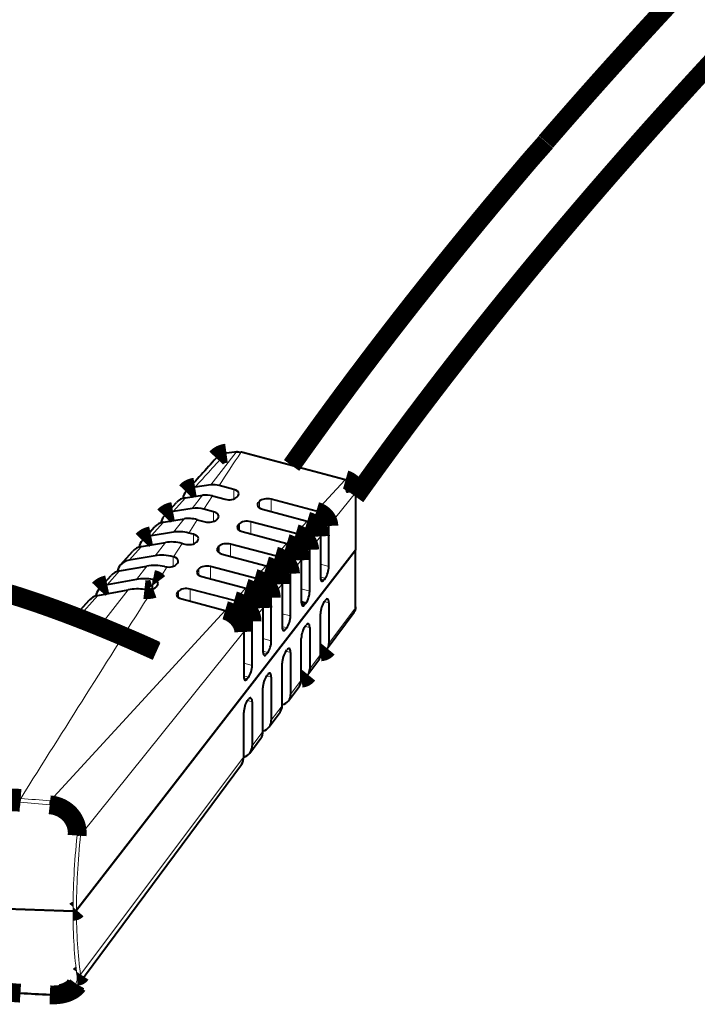
# Model space of a CAD drawing. Units: millimetres. Extents: x -14 to 420, y -14 to 297.
# Drawn here: x 377 to 391, y 73 to 94 of the extents above; entities that cross this region are included whole.
import ezdxf

# ---------------------------------------------------------------- set-up
doc = ezdxf.new("R2010")
doc.units = ezdxf.units.MM
doc.linetypes.add('K5LT_BASIC', pattern=[0])
doc.linetypes.add('K5LT_THIN', pattern=[0])

# ---------------------------------------------------------------- blocks, each defined once
blk = doc.blocks.new('U6')
at = {"color": 7, "linetype": 'K5LT_THIN', "lineweight": 9}
for p, q in [((381.1981173073468, 84.7697396714687), (380.6516085182843, 84.07323698592182)), ((380.9729586159406, 84.7438607652187), (381.1981478249249, 84.76972441267964)), ((381.2910128151593, 84.76296476912495), (383.5117922341046, 84.1766000230312)), ((380.7712374245343, 84.64765410017964), (380.7696505104718, 84.64589933943745)), ((383.5117922341046, 84.1766000230312), (382.9014864479718, 83.51284269881245)), ((381.1428804909406, 83.77239470076557), (381.1428804909406, 83.97854094099995)), ((383.1704836403546, 83.20031218123432), (383.7398958717999, 83.90876249861714)), ((379.8499422585187, 83.50930265974995), (380.1135530983624, 83.80079130721089)), ((380.479168943089, 83.85380034041401), (380.2571840798078, 83.57145170760151)), ((380.5088930641828, 83.55474333357807), (380.691815427464, 83.83896879744526)), ((381.6631899391828, 83.6919808824062), (381.6631899391828, 83.60813383650776)), ((381.6891909157453, 83.58533720564839), (381.6891909157453, 83.72207121443745)), ((381.9376802956281, 83.76731352400776), (381.9376802956281, 83.50866179060932)), ((380.7126894509015, 83.29477934432026), (380.7126894509015, 83.50092558455464)), ((379.3819399391828, 82.98993925642964), (379.6450930153546, 83.28223661971089)), ((380.0843172585187, 83.35166410994526), (379.8618593727765, 83.06891874861714)), ((380.1845827614484, 83.04917387557026), (380.366864255589, 83.33356718611714)), ((381.507489255589, 83.28971342635151), (381.507489255589, 83.03104643416401)), ((382.7101107155499, 83.30471281599995), (382.4640932594953, 83.03713469099995)), ((379.6887178932843, 82.84885649275776), (379.4659700905499, 82.56580595564839)), ((380.2824984108624, 82.81717924666401), (380.2824984108624, 83.02332548689839)), ((382.7615633522687, 82.69152311873432), (382.9915743385968, 82.97770170760151)), ((378.9146090065656, 82.46935514998432), (379.1773958717999, 82.76230864119526)), ((379.8611269509015, 82.54331450057026), (380.0429811989484, 82.82789091658589)), ((380.8052187477765, 82.73955778670307), (380.8052187477765, 82.65014128279682)), ((380.8288088356671, 82.67933134627339), (380.8222017800031, 82.68107084822651)), ((381.0772982155499, 82.8120980699062), (381.0772982155499, 82.5534310777187)), ((382.2727175270734, 82.82900480818745), (382.0266848122296, 82.56142668318745)), ((379.8523073708234, 82.3395638902187), (379.8523073708234, 82.54566435408589)), ((382.3526278053937, 82.18274931502339), (382.5826387917218, 82.46891264510151)), ((378.4477968727765, 81.94782499861714), (378.7103090798078, 82.24128202986714)), ((379.2925997292218, 82.34551481795307), (379.0695925270734, 82.06218962264057)), ((379.5385866676984, 82.03734831404682), (379.7199526344953, 82.32200102400776)), ((379.7199526344953, 82.32200102400776), (379.7224855934796, 82.32596830916401)), ((380.3726168190656, 82.25916533064839), (380.3726168190656, 82.17531828474995)), ((380.3986177956281, 82.15252165389057), (380.3986177956281, 82.28925566267964)), ((380.6471071755109, 82.33449797224995), (380.6471071755109, 82.07583098006245)), ((381.8353243385968, 82.35329680037495), (381.5892916237531, 82.08571867537495)), ((382.9915743385968, 82.38456205916401), (383.1704836403546, 82.33732084822651)), ((379.4221163307843, 81.86197905135151), (379.4221163307843, 82.06231169295307)), ((379.5204744850812, 82.00890593123432), (379.5385866676984, 82.03734831404682)), ((383.0938082253156, 82.08544401717182), (382.9915743385968, 82.11243681502339)), ((382.9939241921124, 82.07213835310932), (383.0682497536359, 82.05251555037495)), ((378.8960238014874, 81.84171537947651), (378.2862215553937, 81.06713347029682)), ((379.3976564919171, 81.81589750838276), (379.428387693089, 81.86420683455464)), ((379.9424257790265, 81.78154997420307), (379.9424257790265, 81.69770292830464)), ((379.9684114967999, 81.67490629744526), (379.9684114967999, 81.81164030623432)), ((380.2169161354718, 81.85688261580464), (380.2169161354718, 81.59821562361714)), ((381.3979158913312, 81.87758879256245), (381.1518984352765, 81.61001066756245)), ((381.9437075173078, 81.67396025252339), (382.1737185036359, 81.96013884139057)), ((382.5826387917218, 81.85772184920307), (382.7615633522687, 81.81048063826557)), ((377.8249941384015, 81.25010160994526), (378.2436953102765, 81.71938566756245)), ((383.1704836403546, 81.56165556502339), (383.0718660866437, 81.58768705916401)), ((380.9605227028546, 81.40188078474995), (377.231122068089, 77.34583525252339)), ((381.5347872292218, 81.16517119002339), (381.7647982155499, 81.45134977889057)), ((383.1704836403546, 80.69867949080464), (383.7398958717999, 81.45743803572651)), ((382.1737185036359, 81.33086638045307), (382.3526278053937, 81.28362516951557)), ((377.8799410378156, 76.61785368514057), (381.3558626686749, 80.94257597517964)), ((382.2759523903546, 81.03174833846089), (382.1737185036359, 81.05874113631245)), ((382.1760683571515, 81.01844267439839), (382.2503939186749, 80.99881987166401)), ((382.7615633522687, 81.03480009627339), (382.6629457985578, 81.06084684920307)), ((381.7647982155499, 80.80401091170307), (381.9437075173078, 80.75676970076557)), ((381.8670321022687, 80.50489286971089), (381.7647982155499, 80.53188566756245)), ((382.3526278053937, 80.50795988631245), (382.2540255104718, 80.53399138045307)), ((381.7671480690656, 80.49158720564839), (381.841473630589, 80.47196440291401)), ((382.7615633522687, 80.15375761580464), (382.9915743385968, 80.46026091170307)), ((381.3558626686749, 80.27717070174214), (381.5347872292218, 80.22992949080464)), ((381.4580965553937, 79.97803740096089), (381.3558626686749, 80.00503019881245)), ((381.3582125221906, 79.96473173689839), (381.432538083714, 79.94510893416401)), ((381.9437075173078, 79.98110441756245), (381.8450899635968, 80.00713591170307)), ((382.3526278053937, 79.60883574080464), (382.5826387917218, 79.91533903670307)), ((381.5347872292218, 79.45424894881245), (381.4361696755109, 79.48029570174214)), ((381.9437075173078, 79.06391386580464), (382.1737185036359, 79.37041716170307)), ((381.5347872292218, 78.5190072495937), (381.7647982155499, 78.82551054549214)), ((377.8799410378156, 73.64873747420307), (381.3558626686749, 78.28058867049214))]:
    blk.add_line(p, q, dxfattribs=at)
at = {"color": 5, "linetype": 'K5LT_BASIC', "lineweight": 40, "true_color": 0x0000ff}
for p, q in [((381.2124605690656, 84.7781625230312), (380.9874086891828, 84.75245146346089)), ((383.5263643776593, 84.18432097029682), (381.305584958714, 84.77068571639057)), ((380.6515932594953, 84.07322172713276), (380.3188143288312, 84.02712492537495)), ((381.1428804909406, 83.97854094099995), (380.8344545876203, 84.05997709822651)), ((383.7398958717999, 83.90876249861714), (383.7398958717999, 82.68310026717182)), ((379.6597872292218, 83.4114633042812), (379.9206667458234, 83.70270781111714)), ((380.1135530983624, 83.80079130721089), (380.4791384255109, 83.85376982283589)), ((380.691815427464, 83.83896879744526), (380.9609346901593, 83.7679086167812)), ((381.2094240700421, 83.81316618514057), (381.2354097878156, 83.84324125838276)), ((381.6891909157453, 83.72207121443745), (381.6631899391828, 83.6919808824062)), ((382.9014864479718, 83.51284269881245), (381.9376802956281, 83.76731352400776)), ((380.2571535622296, 83.57143644881245), (379.8499422585187, 83.50930265974995)), ((380.7126894509015, 83.50092558455464), (380.5088930641828, 83.55474333357807)), ((381.7557344948468, 83.55669645857807), (382.7101107155499, 83.30471281599995)), ((379.6450930153546, 83.28223661971089), (380.0842714821515, 83.3516488511562)), ((380.366864255589, 83.33356718611714), (380.5307283913312, 83.29030851912495)), ((380.7792330300031, 83.33555082869526), (380.8052187477765, 83.36564116072651)), ((382.4640932594953, 83.03713469099995), (381.507489255589, 83.28971342635151)), ((379.1960115944562, 82.89251188826557), (379.4568605934796, 83.18458036971089)), ((379.8618441139874, 83.06891874861714), (379.3819399391828, 82.98993925642964)), ((380.2824984108624, 83.02332548689839), (380.1845827614484, 83.04917387557026)), ((381.2589998757062, 83.2444711167812), (381.2329988991437, 83.21438078474995)), ((381.2329988991437, 83.21438078474995), (381.2329988991437, 83.13053373885151)), ((381.2354097878156, 83.21717314314839), (381.2354097878156, 83.12774138045307)), ((381.2524080788312, 83.1126351792812), (381.2524080788312, 83.23682646346089)), ((381.2589998757062, 83.10773710799214), (381.2589998757062, 83.2444711167812)), ((381.3255281960187, 83.07908110213276), (382.2727175270734, 82.82900480818745)), ((383.1704836403546, 82.33732084822651), (383.1704836403546, 83.20031218123432)), ((379.1773958717999, 82.76230864119526), (379.6887178932843, 82.84885649275776)), ((380.349041989964, 82.85793547224995), (380.3750277077374, 82.8880258042812)), ((382.9915743385968, 82.97770170760151), (382.9915743385968, 82.10682158064839)), ((377.7917604958234, 75.01967863631245), (383.7398958717999, 82.68310026717182)), ((383.7398958717999, 82.68310026717182), (377.7917604958234, 75.01967863631245)), ((378.7322969948468, 82.37235502791401), (378.9931002175031, 82.66503386092182)), ((380.0429811989484, 82.82789091658589), (380.1005373512921, 82.81269316267964)), ((380.8288088356671, 82.76685576033589), (380.8028078591046, 82.73676542830464)), ((380.8028078591046, 82.73676542830464), (380.8028078591046, 82.6529183824062)), ((380.8222017800031, 82.63503508162495), (380.8222017800031, 82.75922636580464)), ((380.8288088356671, 82.63012175154682), (380.8288088356671, 82.76685576033589)), ((382.0266848122296, 82.56142668318745), (381.0772982155499, 82.8120980699062)), ((382.7615633522687, 81.81048063826557), (382.7615633522687, 82.69152311873432)), ((383.7398958717999, 81.45743803572651), (383.7398958717999, 82.68310026717182)), ((379.4659700905499, 82.56580595564839), (378.9146090065656, 82.46935514998432)), ((379.8523073708234, 82.54566435408589), (379.8611269509015, 82.54331450057026)), ((379.9188509499249, 82.3803353745937), (379.9448366676984, 82.41042570662495)), ((380.8953371559796, 82.60148100447651), (381.8353243385968, 82.35329680037495)), ((382.5826387917218, 82.46891264510151), (382.5826387917218, 81.57996611189839)), ((378.7103090798078, 82.24128202986714), (379.2925997292218, 82.34551481795307)), ((380.3986177956281, 82.28925566267964), (380.3726168190656, 82.25916533064839)), ((381.5892916237531, 82.08571867537495), (380.6471071755109, 82.33449797224995)), ((378.2685823952374, 81.85120634627339), (378.5294161354718, 82.14446501326557)), ((379.0695925270734, 82.06218962264057), (378.4477968727765, 81.94782499861714)), ((380.4651461159406, 82.1238656480312), (381.3979158913312, 81.87758879256245)), ((382.3526278053937, 81.28362516951557), (382.3526278053937, 82.18274931502339)), ((383.0938082253156, 82.08544401717182), (383.0682497536359, 82.05251555037495)), ((378.2436953102765, 81.71938566756245), (378.8960238014874, 81.84171537947651)), ((379.4886599098859, 81.90272001814839), (379.5146456276593, 81.93281035017964)), ((379.9684114967999, 81.81164030623432), (379.9424257790265, 81.78154997420307)), ((381.1518984352765, 81.61001066756245), (380.2169161354718, 81.85688261580464)), ((382.1737185036359, 81.96013884139057), (382.1737185036359, 81.05311064314839)), ((377.7577028786359, 81.27607206892964), (378.0657473122296, 81.62296537947651)), ((380.0349550759015, 81.64626555037495), (380.9605227028546, 81.40188078474995)), ((381.9437075173078, 80.75676970076557), (381.9437075173078, 81.67396025252339)), ((382.6848879372296, 81.55858854842182), (382.5826387917218, 81.58558134627339)), ((383.0682497536359, 81.58303312849995), (383.0938082253156, 81.61596159529682)), ((381.7647982155499, 81.45134977889057), (381.7647982155499, 80.52627043318745)), ((382.5849886452374, 81.54528288435932), (382.6593294655499, 81.52566008162495)), ((382.6848879372296, 81.55858854842182), (382.6593294655499, 81.52566008162495)), ((383.1365328346906, 80.59023527693745), (383.7113009010968, 81.3654427964687)), ((383.1704836403546, 81.56165556502339), (383.1704836403546, 80.69867949080464)), ((381.5347872292218, 80.22992949080464), (381.5347872292218, 81.16517119002339)), ((382.9915743385968, 80.46026091170307), (382.9915743385968, 81.3311410386562)), ((381.3558626686749, 80.94257597517964), (381.3558626686749, 79.99941496443745)), ((382.2759523903546, 81.03174833846089), (382.2503939186749, 80.99881987166401)), ((382.6593294655499, 81.05617765974995), (382.6848879372296, 81.08910612654682)), ((382.7615633522687, 81.03480009627339), (382.7615633522687, 80.15375761580464)), ((382.5826387917218, 79.91533903670307), (382.5826387917218, 80.80430082869526)), ((382.2503939186749, 80.52932219099995), (382.2759523903546, 80.56225065779682)), ((381.8670321022687, 80.50489286971089), (381.841473630589, 80.47196440291401)), ((382.3526278053937, 80.50795988631245), (382.3526278053937, 79.60883574080464)), ((382.7240114723859, 80.03383879256245), (382.9560366188703, 80.34678129744526)), ((382.1737185036359, 79.37041716170307), (382.1737185036359, 80.27744535994526)), ((381.4580965553937, 79.97803740096089), (381.432538083714, 79.94510893416401)), ((381.841473630589, 80.00248198103901), (381.8670321022687, 80.03541044783589)), ((381.9437075173078, 79.98110441756245), (381.9437075173078, 79.06391386580464)), ((381.7647982155499, 78.82551054549214), (381.7647982155499, 79.75058989119526)), ((382.3114901100812, 79.47744230818745), (382.5435152565656, 79.79040007185932)), ((381.432538083714, 79.47562651228901), (381.4580965553937, 79.50855497908589)), ((381.5347872292218, 79.45424894881245), (381.5347872292218, 78.5190072495937)), ((381.3558626686749, 78.28058867049214), (381.3558626686749, 79.22374968123432)), ((381.8989687477765, 78.92104582381245), (382.1309938942609, 79.23400358748432)), ((381.4864168678937, 78.36461882185932), (381.7184725319562, 78.67760710310932)), ((377.8212709938703, 73.42119841170307), (381.3059511696515, 78.12121061873432)), ((373.0127687966046, 75.16726164412495), (377.7185488259015, 74.99418119978901)), ((377.7185488259015, 74.99418119978901), (373.0127687966046, 75.16726164412495))]:
    blk.add_line(p, q, dxfattribs=at)
at = {"color": 5, "linetype": 'K5LT_BASIC', "true_color": 0x0000ff, "const_width": 0.4}
for points in [[(387.7947664772687, 91.38361601424214), (388.0816317116437, 91.7140756089687), (388.3708162819562, 92.04441313338276), (388.6622896706281, 92.3745980699062), (388.9560061012921, 92.70456938338276), (389.2518892800031, 93.0342660386562), (389.5498934303937, 93.36364225935932), (389.8499575173078, 93.69262175154682), (390.152020505589, 94.02115873885151), (390.5305758034406, 94.42927031111714), (390.9119844948468, 94.83646635603901), (391.2961397682843, 95.24267057967182), (391.6828585182843, 95.64773039412495), (392.1558199440656, 96.13801054549214), (392.6321077858624, 96.62623076033589), (392.9489412819562, 96.94803862166401), (393.2670259987531, 97.26879362654682), (393.5862551247296, 97.58844999861714), (393.9065676247296, 97.9069467027187), (394.2278261696515, 98.2242074449062), (394.5499849831281, 98.54020170760151), (394.8729372536359, 98.85486845564839), (395.1965914284406, 99.1681771714687)], [(388.8958101784406, 90.36591581892964), (389.1790895973859, 90.69245390486714), (389.4640627419171, 91.0182748277187), (389.7513247048078, 91.34397368025776), (390.0408449684796, 91.6695199449062), (390.3325777565656, 91.99486784529682), (390.6264315163312, 92.31992582869526), (390.9223909889874, 92.64467863631245), (391.2203493630109, 92.96903471541401), (391.5202913796124, 93.29296354842182)], [(382.3755465065656, 84.48832182478901), (382.5524721657453, 84.73826078963276), (382.7311678444562, 84.98856596541401), (382.9116335426984, 85.23920683455464), (383.0938387428937, 85.49013762068745), (383.2777987038312, 85.74140410017964), (383.4635134255109, 85.99302153182026), (383.673749021214, 86.2753549058437), (383.9346590553937, 86.62237028670307), (384.1910677467999, 86.95974211287495), (384.4505587135968, 87.29764799666401), (384.7131014382062, 87.63605742049214), (384.978680661839, 87.97497038435932), (385.2472963844953, 88.31437162947651), (385.5189333473859, 88.6542611558437), (385.7935152565656, 88.99453215193745), (386.0710268532453, 89.3351693589687), (386.3514223610578, 89.67614225935932), (386.6346712624249, 90.01740507674214), (386.9206972634015, 90.3588509995937), (387.2094240700421, 90.70041899275776), (387.3382540260968, 90.85282377791401), (387.4029512917218, 90.92878202986714), (387.5008059059796, 91.04201750349995), (387.5992403542218, 91.15358976912495), (387.7308168923078, 91.30204252791401), (387.7960329567609, 91.37678007674214)], [(383.7398958717999, 83.82264189314839), (383.9692659889874, 84.14399199080464), (384.2016878639874, 84.4660287339687), (384.4371309792218, 84.78870634627339), (384.6755648171124, 85.11199431014057), (384.9170656716046, 85.43598417830464), (385.1615725075421, 85.76059965682026), (385.4090548073468, 86.08581022810932), (385.6595125710187, 86.41161589217182), (385.9129915749249, 86.73804716658589), (386.1694155251203, 87.06505827498432), (386.4287386452374, 87.39255766463276), (386.6910219704328, 87.72063688826557), (386.9763613259015, 88.07409147810932), (387.2770967995343, 88.44278959822651), (387.4764528786359, 88.6851449449062), (387.6751375710187, 88.92507414412495), (387.8752565895734, 89.1651254136562), (388.0767794167218, 89.40531401228901), (388.2796907936749, 89.64556364607807), (388.4839449440656, 89.88587431502339), (388.6895571266828, 90.12623076033589), (388.8964815651593, 90.36660246443745)], [(380.7698030983624, 84.64606718611714), (380.7783632790265, 84.65516142439839), (380.7873201882062, 84.6639047105312), (380.7966280495343, 84.67226652693745), (380.8120394264874, 84.68471769881245), (380.8253145729718, 84.69425444197651), (380.8391390358624, 84.70311979842182), (380.853436521214, 84.71132902693745), (380.8682070290265, 84.71885160994526), (380.8902102028546, 84.72846464705464), (380.9031801735578, 84.73333220076557), (380.9164095436749, 84.73771147322651), (380.9298830544171, 84.74160246443745), (380.9435701882062, 84.74500517439839), (380.9652681862531, 84.74933867049214), (380.9874086891828, 84.75245146346089)], [(380.9729586159406, 84.7438607652187), (380.9481783425031, 84.7403207261562), (380.9239779030499, 84.73522429060932), (380.9005251442609, 84.72858671736714), (380.8779726540265, 84.72043852400776), (380.8564882790265, 84.71087126326557), (380.8362398659406, 84.69996122908589), (380.8173494850812, 84.68784575057026), (380.7999544655499, 84.67469267439839), (380.7884035622296, 84.66472868514057), (380.7777224098859, 84.65445952010151), (380.7712374245343, 84.64765410017964)], [(383.7453585182843, 83.9234261949062), (383.7450075661359, 83.93609098982807), (383.7438478981671, 83.94874052596089), (383.7419252907453, 83.96132902693745), (383.7375612770734, 83.98046354842182), (383.7344179665265, 83.99103788924214), (383.7308016335187, 84.00147490096089), (383.7221804176984, 84.02198271346089), (383.7164278542218, 84.03350309920307), (383.7101107155499, 84.04479460310932), (383.7032595192609, 84.05584196639057), (383.6959047829328, 84.06659941267964), (383.6880465065656, 84.07703642439839), (383.6797152077374, 84.08715300154682), (383.6709108864484, 84.09693388533589), (383.6616793190656, 84.10633329939839), (383.652020505589, 84.11536650252339), (383.6419954811749, 84.1239877183437), (383.6316195046124, 84.13221220564839), (383.6209230934796, 84.13999418807026), (383.6099062477765, 84.14733366560932), (383.5986147438703, 84.15421537947651), (383.587079099339, 84.16059355330464), (383.5753145729718, 84.16645292830464), (383.5633211647687, 84.17179350447651), (383.5511446510968, 84.17656950545307), (383.5388155495343, 84.18076567244526), (383.5263643776593, 84.18432097029682)], [(380.3188143288312, 84.02712492537495), (380.2929964577374, 84.0226693589687), (380.2676668678937, 84.0164437730312), (380.2552156960187, 84.01264433455464), (380.2429476296124, 84.0083871324062), (380.2237215553937, 84.00063566756245), (380.2051058327374, 83.99167875838276), (380.1872072731671, 83.98156218123432), (380.1701784645734, 83.97033171248432), (380.1541414772687, 83.95806364607807), (380.1382723366437, 83.94401030135151), (380.1236086403546, 83.92885832381245)], [(383.7398958717999, 83.90876249861714), (383.7396975075421, 83.91871122908589), (383.7389498268781, 83.92870573592182), (383.7376375710187, 83.93900541853901), (383.7358065163312, 83.94928984236714), (383.7307253395734, 83.96950773787495), (383.7238436257062, 83.98945097517964), (383.7152681862531, 84.00898222517964), (383.7064486061749, 84.0257211167812), (383.6964693581281, 84.04198698592182), (383.6854219948468, 84.0577035386562), (383.6733828102765, 84.07274870467182)], [(379.6597872292218, 83.41147856307026), (379.6746798073468, 83.42687468123432), (379.6907778298078, 83.44114164900776), (379.7080507790265, 83.45424894881245), (379.7264681374249, 83.46616606307026), (379.7459383522687, 83.47684721541401), (379.7651644264874, 83.48571257185932), (379.7852449928937, 83.49341826033589), (379.8061342751203, 83.49993376326557), (379.8277254616437, 83.50522856307026), (379.8499422585187, 83.50930265974995)], [(382.9014864479718, 83.51284269881245), (382.9242067848859, 83.50597624373432), (382.9467134987531, 83.49747709822651), (382.9688234841046, 83.48737577986714), (382.9904451882062, 83.47576384139057), (383.0114260231671, 83.46270231795307), (383.0316439186749, 83.44826750349995), (383.0509920632062, 83.43256620955464), (383.0693026100812, 83.41572050642964), (383.0864077126203, 83.39785246443745), (383.102215818089, 83.37906889510151), (383.1166048561749, 83.3594613511562), (383.1294832741437, 83.33921293807026), (383.1407442604718, 83.31847624373432), (383.1502657448468, 83.29741911482807), (383.1580019509015, 83.27622465682026), (383.1639071022687, 83.25503019881245), (383.1675386940656, 83.23661284041401), (383.1697359596906, 83.21831755232807), (383.1704836403546, 83.20031218123432)], [(382.7101107155499, 83.30469755721089), (382.7333345925031, 83.29770903182026), (382.7568789040265, 83.28884367537495), (382.7805147682843, 83.27808622908589), (382.8040133034406, 83.26543669295307), (382.8270998512921, 83.25095610213276), (382.849530271214, 83.2347054917812), (382.8710299050031, 83.21682219099995), (382.8913088356671, 83.19750456404682), (382.9101229225812, 83.17695097517964), (382.9269838844953, 83.15577177596089), (382.942059568089, 83.1338754136562), (382.9552279030499, 83.11144499373432), (382.9664278542218, 83.0887093980312), (382.9755831276593, 83.06585173201557), (382.9826632057843, 83.04310087752339), (382.9876680885968, 83.02068571639057), (382.9906130348859, 82.99881987166401), (382.9915743385968, 82.97770170760151)], [(379.1960268532453, 82.89252714705464), (379.2109194313703, 82.90798430037495), (379.2270632301984, 82.92231230330464), (379.2443819557843, 82.93546537947651), (379.2628298317609, 82.94742827010151), (379.2823610817609, 82.95813994002339), (379.2937441384015, 82.9635873277187), (379.3054323708234, 82.96860746932026), (379.317547849339, 82.97326139998432), (379.3299685036359, 82.97748808455464), (379.3554659401593, 82.98459868025776), (379.3819399391828, 82.98993925642964)], [(382.4640932594953, 83.03713469099995), (382.4894075905499, 83.02949003767964), (382.5145082985578, 83.01995329451557), (382.539227536839, 83.0086312730312), (382.5633669411359, 82.99560026717182), (382.5867891823468, 82.98093657088276), (382.6094637428937, 82.96465544295307), (382.6311312233624, 82.94690947127339), (382.6516085182843, 82.92783598494526), (382.6706820046124, 82.90760283064839), (382.6882296120343, 82.88639311385151), (382.7031832253156, 82.86573271346089), (382.7165957009015, 82.84449247908589), (382.7283602272687, 82.82280973982807), (382.7384310280499, 82.80080656599995), (382.746747068089, 82.77860502791401), (382.7532473122296, 82.7563119370937), (382.7579165016828, 82.73406462264057), (382.7606936012921, 82.71196989607807), (382.7615633522687, 82.69152311873432)], [(382.2727175270734, 82.82900480818745), (382.298993161839, 82.82105497908589), (382.3255587135968, 82.81096891951557), (382.3388643776593, 82.80510954451557), (382.3521395241437, 82.79873137068745), (382.373211911839, 82.78740934920307), (382.393963864964, 82.77479033064839), (382.4142427956281, 82.76088957381245), (382.4339266335187, 82.74579863142964), (382.4528627907453, 82.72956327986714), (382.4728518044171, 82.71032194685932), (382.4915133034406, 82.69001249861714), (382.5086794411359, 82.66880278182026), (382.5242128884015, 82.64690641951557), (382.5380220925031, 82.62449125838276), (382.5500307594953, 82.60172514510151), (382.5601931130109, 82.57876066756245), (382.5684938942609, 82.55573515486714), (382.5747347389874, 82.53345732283589), (382.5791597878156, 82.51140837264057), (382.5817842995343, 82.48981718611714), (382.5826387917218, 82.46891264510151)], [(382.0266848122296, 82.56142668318745), (382.0489016091046, 82.55488066267964), (382.0709353005109, 82.54703764510151), (382.0927401100812, 82.53791288924214), (382.1143160378156, 82.52749113631245), (382.1355257546124, 82.51586393904682), (382.1561861550031, 82.5031381089687), (382.1761751686749, 82.48935942244526), (382.1954622780499, 82.47455839705464), (382.2139864479718, 82.45879606795307), (382.233807614964, 82.43999723982807), (382.2524538551984, 82.42017607283589), (382.2697725807843, 82.39946989607807), (382.2856722389874, 82.3780160386562), (382.3000460182843, 82.3559213120937), (382.3128023659406, 82.3333383042812), (382.323895505589, 82.31040434432026), (382.3332338844953, 82.28722624373432), (382.3401461159406, 82.26613859724995), (382.3455782448468, 82.24506620955464), (382.3494692360578, 82.22407011580464), (382.3518343483624, 82.20327238631245), (382.3526278053937, 82.18274931502339)], [(381.8353243385968, 82.35329680037495), (381.8606386696515, 82.34575895857807), (381.8861666237531, 82.33642057967182), (381.9120455300031, 82.32511381697651), (381.9372835671124, 82.31223539900776), (381.9613619362531, 82.29812101912495), (381.9846926247296, 82.28261808943745), (382.0079927956281, 82.26514677596089), (382.0310335671124, 82.24561552596089), (382.0531282936749, 82.2244515855312), (382.0736666237531, 82.20217375349995), (382.092450193089, 82.17902617049214), (382.1094027077374, 82.1552377183437), (382.1244631325421, 82.13089994978901), (382.137616208714, 82.10611967635151), (382.1485720192609, 82.08161406111714), (382.1576204811749, 82.05689482283589), (382.1647005592999, 82.03216032576557), (382.1697359596906, 82.00763945174214), (382.1727266823468, 81.98354582381245), (382.1737185036359, 81.96013884139057)], [(376.3352022682843, 81.75554899764057), (376.5128756081281, 81.70014433455464), (376.6902132546124, 81.64289335799214), (376.8671694313703, 81.58391813826557), (377.0444155251203, 81.52305082869526), (377.2216463600812, 81.46050505232807), (377.3986635719953, 81.39643339705464), (377.5750551735578, 81.33104948592182), (377.7506075417218, 81.2644906480312), (377.8605623757062, 81.22208647322651), (377.9703493630109, 81.17917875838276), (378.079999021214, 81.13579802107807), (378.1894960915265, 81.09194426131245), (378.4080935036359, 81.00287870955464), (378.626141599339, 80.91208891463276), (378.8454103981671, 80.81887297224995), (379.0640993630109, 80.72405485701557), (379.2821627175031, 80.62769560408589), (379.4995852028546, 80.5298715074062)], [(379.4221163307843, 82.06231169295307), (379.4409151589093, 82.05837492537495), (379.4587069069562, 82.05291227889057), (379.4752779518781, 82.04593901228901), (379.4830141579328, 82.04189543318745), (379.4903536354718, 82.03748564314839), (379.499432614964, 82.03106169295307), (379.5076113259015, 82.02404264998432), (379.5147982155499, 82.0164437730312), (379.5204744850812, 82.00890593123432)], [(381.5892916237531, 82.08571867537495), (381.6124239479718, 82.07892851424214), (381.6354036842999, 82.07085661482807), (381.6581392800031, 82.0614877183437), (381.6806612526593, 82.05082182478901), (381.7028322731671, 82.03893522810932), (381.7245150124249, 82.02591948103901), (381.7455416237531, 82.01185087752339), (381.7658968483624, 81.99674467635151), (381.7855043923078, 81.98066191267964), (381.8079348122296, 81.9601693589687), (381.8290071999249, 81.93853239607807), (381.8485994850812, 81.91588835310932), (381.8666353737531, 81.89232878279682), (381.8829927956281, 81.86797575545307), (381.8967257057843, 81.84458403182026), (381.9087954079328, 81.82078032088276), (381.9191561257062, 81.7967172105312), (381.9277468239484, 81.77248625349995), (381.9345217262921, 81.74822477889057), (381.9394655739484, 81.72402433943745), (381.9425325905499, 81.70000700545307), (381.9436922585187, 81.67631010603901), (381.9437075173078, 81.67396025252339)], [(376.3670015846906, 81.75982145857807), (376.4702272926984, 81.72767119002339), (376.5733919655499, 81.69488005232807), (376.6841860329328, 81.65893034529682), (376.7948885475812, 81.6222787339687), (376.9055147682843, 81.58497099471089), (377.016034177464, 81.54699186873432), (377.1459627663312, 81.50152067732807), (377.2756929909406, 81.45522551131245), (377.4052248512921, 81.4081674058437), (377.5345583473859, 81.36036161971089), (377.6636782204328, 81.31183867049214), (377.7926149880109, 81.26258329939839), (377.9213686501203, 81.21264128279682), (378.0499544655499, 81.16202787947651), (378.2028780495343, 81.10088591170307), (378.3555880104718, 81.03882841658589), (378.5080996071515, 80.97590117049214), (378.6604280983624, 80.91210417342182), (378.8125277077374, 80.84748320174214), (378.9643831764874, 80.7820687730312), (379.1159639870343, 80.7159066636562), (379.2672701393781, 80.64898161482807), (379.4817781960187, 80.55268339705464)], [(378.2685976540265, 81.85120634627339), (378.2835360085187, 81.86675505232807), (378.299725583714, 81.88117460799214), (378.3170900856671, 81.89440397810932), (378.335614255589, 81.90644316267964), (378.3552065407453, 81.9172006089687), (378.3768435036359, 81.92710356307026), (378.3995638405499, 81.93552641463276), (378.4232454811749, 81.94245390486714), (378.4477968727765, 81.94782499861714)], [(379.428387693089, 81.86420683455464), (379.4178438698468, 81.86054472517964), (379.4069490944562, 81.8572640855312), (379.3942232643781, 81.85399870467182), (379.3811464821515, 81.85119108748432), (379.3558168923078, 81.84714750838276), (379.3299532448468, 81.84466032576557), (379.3039370094953, 81.84365324568745), (379.2781801735578, 81.84409575057026), (379.2589083229718, 81.84539274764057), (379.240155271214, 81.84751371932026)], [(381.3979158913312, 81.87758879256245), (381.4253206764874, 81.86942534041401), (381.4529085671124, 81.8593392808437), (381.4808321510968, 81.84716276717182), (381.5080538307843, 81.83329252791401), (381.5341311012921, 81.81804899764057), (381.5595827614484, 81.80115751814839), (381.5850801979718, 81.78205351424214), (381.5976076637921, 81.77175383162495), (381.6100130592999, 81.76092009139057), (381.6331759010968, 81.73877958846089), (381.6547365700421, 81.71555571150776), (381.6747866188703, 81.69115690779682), (381.6842165505109, 81.67850737166401), (381.6932650124249, 81.66556791853901), (381.7047701393781, 81.6476693589687), (381.7154207741437, 81.62932829451557), (381.725018552464, 81.61094145369526), (381.7356234108624, 81.58771757674214), (381.7445955788312, 81.56440214705464), (381.7519350563703, 81.54113249373432), (381.7576113259015, 81.51806120467182), (381.7616243874249, 81.4953256089687), (381.7640047585187, 81.47304777693745), (381.7647982155499, 81.45134977889057)], [(381.1518984352765, 81.61001066756245), (381.1759310280499, 81.6029916245937), (381.1998110329328, 81.59467558455464), (381.2234621559796, 81.58506254744526), (381.2468996559796, 81.57416777205464), (381.2700167214093, 81.56202177596089), (381.2926607643781, 81.54874662947651), (381.3147249733624, 81.53437285017964), (381.3361330544171, 81.51893095564839), (381.3567934548078, 81.50251249861714), (381.3766603981671, 81.48514799666401), (381.395672849339, 81.46689848494526), (381.413739255589, 81.44785551619526), (381.4327974831281, 81.42560820174214), (381.4504671608624, 81.40253691267964), (381.4666567360578, 81.37876371932026), (381.4812899147687, 81.35442595076557), (381.4942751442609, 81.32963041853901), (381.505536130589, 81.30456022810932), (381.5150118385968, 81.27933744978901), (381.5226564919171, 81.25405363631245), (381.5279207741437, 81.23160795760151), (381.5317049538312, 81.20922331404682), (381.5340090309796, 81.18703703474995), (381.5347872292218, 81.16517119002339)], [(381.3558626686749, 80.94257597517964), (381.3549929176984, 80.96634916853901), (381.3523378884015, 80.99074797224995), (381.3478823219953, 81.01563505721089), (381.3415804421124, 81.04084257674214), (381.3334475075421, 81.0662484605312), (381.3234987770734, 81.09168486189839), (381.3117800270734, 81.11701445174214), (381.2983370339093, 81.14206938338276), (381.2832308327374, 81.1667123277187), (381.2704592262921, 81.18537382674214), (381.2568178688703, 81.20363859724995), (381.2423220192609, 81.22141508650776), (381.2269259010968, 81.23879484724995), (381.2108278786359, 81.25554899764057), (381.1939974342999, 81.27167753767964), (381.1725435768781, 81.2904916245937), (381.1501436745343, 81.30828337264057), (381.1269655739484, 81.32493071150776), (381.1031771217999, 81.34028105330464), (381.0790529762921, 81.35424284529682), (381.0493746315656, 81.36933378767964), (381.019452146214, 81.38234953474995), (380.9898958717999, 81.39313749861714), (380.9605227028546, 81.40188078474995)], [(382.9915743385968, 80.51836638045307), (383.0122347389874, 80.52039579939839), (383.0321627175031, 80.52414946150776), (383.0512362038312, 80.52959684920307), (383.0693026100812, 80.5367074449062), (383.0850954567609, 80.5447640855312), (383.0998049294171, 80.55420927596089), (383.1133242165265, 80.56498198103901), (383.1255922829328, 80.57702116560932), (383.1365023171124, 80.59022001814839)], [(382.5827608620343, 79.95609526228901), (382.5867891823468, 79.9566293199062), (382.6057558571515, 79.96007780623432), (382.6240358864484, 79.9649301011562), (382.6415377175031, 79.97114042830464), (382.658124021214, 79.97869352889057), (382.6737185036359, 79.98752836775776), (382.6882296120343, 79.99759916853901), (382.701336911839, 80.0086312730312), (382.7132692848859, 80.02073149275776), (382.7239809548078, 80.03382353377339)], [(376.6036348854718, 77.39757780623432), (376.5362062966046, 77.40265898299214), (376.4687166725812, 77.4060922105312), (376.4012117897687, 77.40789274764057), (376.3337374245343, 77.4080453355312), (376.2663393532453, 77.4065804917812), (376.1990480934796, 77.40349821639057), (376.1319094216046, 77.39879850935932), (376.0649538551984, 77.39251188826557), (376.007733396214, 77.38584379744526), (375.9507113014874, 77.37804655623432), (375.8938875710187, 77.36908964705464), (375.8372927223859, 77.35898832869526), (375.7997103249249, 77.3516488511562), (375.7622347389874, 77.34380583357807), (375.7248812233624, 77.33545927596089), (375.6876497780499, 77.32663969588276), (375.6136141335187, 77.30755095076557), (375.5460787331281, 77.28835539412495), (375.4790773903546, 77.26757292342182), (375.4126253639874, 77.24526457381245), (375.3467684303937, 77.22144560408589), (375.2815523659406, 77.19616179060932), (375.2170229469953, 77.16942839217182)], [(375.2414827858624, 77.08828215193745), (375.3099031960187, 77.11704496932026), (375.3790407692609, 77.14409880232807), (375.4488802467999, 77.16942839217182), (375.5193758522687, 77.19298796248432), (375.5904818092999, 77.21473173689839), (375.6621523415265, 77.23462919783589), (375.7343569313703, 77.25263456892964), (375.807049802464, 77.26873259139057), (375.8435488259015, 77.27605681014057), (375.8801699196515, 77.28287748885151), (375.9389467751203, 77.29276518416401), (375.9979525124249, 77.30138639998432), (376.0571566139874, 77.30869535994526), (376.1165438210187, 77.31472258162495), (376.1760530983624, 77.31943754744526), (376.245526364964, 77.32326750349995), (376.3151369606671, 77.32531218123432), (376.3848391091046, 77.32557158064839), (376.4545565163312, 77.32401518416401), (376.5242128884015, 77.32062773299214), (376.5937624489484, 77.31542448592182)], [(377.2216921364484, 77.26163725447651), (377.2579165016828, 77.25766996932026), (377.2936678444562, 77.25185637068745), (377.3289614235578, 77.24416594099995), (377.3638430153546, 77.23456816267964), (377.3982668434796, 77.22307829451557), (377.4320955788312, 77.20972685408589), (377.4487276589093, 77.2023568589687), (377.4651613747296, 77.19452910017964), (377.489422849339, 77.18194059920307), (377.5131502663312, 77.16831450057026), (377.5363588844953, 77.15362028670307), (377.559002927464, 77.13788847517964), (377.5836458717999, 77.11901335310932), (377.6075411354718, 77.09878019881245), (377.6305819069562, 77.07721952986714), (377.6526766335187, 77.05437712264057), (377.6736574684796, 77.03028349471089), (377.6934633766828, 77.0049691636562), (377.7124453102765, 76.9777474839687), (377.7300539528546, 76.94927458357807), (377.7461672341046, 76.91956572127339), (377.7606783425031, 76.88872770857807), (377.7673006569562, 76.87290434432026), (377.7734804665265, 76.85682158064839), (377.7791872536359, 76.84050993514057), (377.7844362770734, 76.82396940779682), (377.7924929176984, 76.79418425154682), (377.7989321266828, 76.76383452010151), (377.8036928688703, 76.73301176619526), (377.8067293678937, 76.70182280135151), (377.808026364964, 76.67035917830464), (377.8075533425031, 76.63871244978901), (377.8053103005109, 76.60705046248432)], [(377.7185488259015, 74.99418119978901), (377.7338228737531, 74.99451689314839), (377.7415285622296, 74.99538664412495), (377.7491732155499, 74.99674467635151), (377.7590761696515, 74.99933867049214), (377.7683992897687, 75.00278715682026), (377.7768679176984, 75.00707487654682), (377.7852755104718, 75.01299528670307), (377.7887850319562, 75.01627592635151), (377.7917604958234, 75.01967863631245)], [(377.7917604958234, 75.01967863631245), (377.7870455300031, 75.01456694197651), (377.7811403786359, 75.00982145857807), (377.7742128884015, 75.00559477400776), (377.7685213600812, 75.00283293318745), (377.7624636208234, 75.0004525620937), (377.7554750954328, 74.99827055525776), (377.7482271706281, 74.9965463120937), (377.7333345925031, 74.99448637557026), (377.7185488259015, 74.99418119978901)], [(377.8053103005109, 73.6108041245937), (377.8135958229718, 73.6111703355312), (377.8220339333234, 73.61225370955464), (377.8334017311749, 73.61487822127339), (377.8422976051984, 73.61794523787495), (377.8507662331281, 73.62185148787495), (377.8581209694562, 73.6261849839687), (377.8651857887921, 73.63141874861714), (377.8702974831281, 73.63611845564839), (377.8762789284406, 73.64309172224995), (377.8799257790265, 73.64855436873432)], [(376.5976229225812, 73.24914030623432), (376.5386171852765, 73.25297026228901), (376.4795961891828, 73.25757841658589), (376.4205904518781, 73.26294951033589), (376.3616152321515, 73.26908354353901), (376.3026857887921, 73.27593473982807), (376.2438326393781, 73.28351835799214), (376.1851015602765, 73.29180388045307), (376.1264925514874, 73.30077604842182), (376.0705538307843, 73.31000761580464), (376.0147982155499, 73.31983427596089), (375.9264956032453, 73.33671049666401), (375.8387423073468, 73.35505156111714), (375.751629880589, 73.3748422105312), (375.665204099339, 73.39600615096089), (375.6087923561749, 73.41066984724995), (375.5527468239484, 73.42591337752339), (375.4970522438703, 73.44172148299214), (375.4417391335187, 73.45810942244526), (375.3868227516828, 73.47503141951557), (375.3323336159406, 73.49250273299214), (375.2782717262921, 73.51050810408589), (375.2246828591046, 73.52904753279682)], [(377.8213778053937, 73.42138151717182), (377.8147402321515, 73.41269926619526), (377.8037081276593, 73.39931730818745), (377.7920351540265, 73.38637785506245), (377.7797365700421, 73.37389616560932), (377.7668428932843, 73.36187223982807), (377.7524080788312, 73.34952787947651), (377.7373323952374, 73.33771757674214), (377.7216311012921, 73.32644133162495), (377.7053041969953, 73.31569914412495), (377.6848879372296, 73.30347685408589), (377.6560640846906, 73.28821806502339), (377.6260042702374, 73.27439360213276), (377.5948610817609, 73.26203398299214), (377.5627413307843, 73.25113920760151), (377.5323305641828, 73.24236540389057), (377.4954500710187, 73.23350004744526), (377.4575472389874, 73.22622160506245), (377.4188204323468, 73.22051481795307), (377.3850679909406, 73.21683744978901), (377.3424196755109, 73.2138314683437), (377.299481443089, 73.21256498885151), (377.2554140602765, 73.21299223494526), (377.2254763161359, 73.2141976792812)], [(377.6595430885968, 73.32131437849995), (377.6827059303937, 73.33732084822651), (377.6937380348859, 73.34583525252339), (377.7043581520734, 73.35468535017964), (377.7144594704328, 73.36374907088276), (377.7241182839093, 73.3731332261562), (377.7378054176984, 73.38781218123432), (377.750409177464, 73.40313200545307), (377.761883786839, 73.41907744002339), (377.7721529518781, 73.43557219099995), (377.7798891579328, 73.44994597029682)], [(377.4624758278546, 73.24497465682026), (377.4972200905499, 73.25300077986714), (377.5310335671124, 73.26262907576557), (377.5475588356671, 73.26806120467182), (377.5638094460187, 73.27392057967182), (377.5797701393781, 73.28019194197651), (377.5954103981671, 73.28690580916401), (377.6106997048078, 73.2940316636562), (377.6256380592999, 73.30158476424214), (377.6429110085187, 73.31115202498432), (377.6595430885968, 73.32131437849995)]]:
    blk.add_lwpolyline(points, dxfattribs=at)
at = {"color": 7, "linetype": 'K5LT_THIN', "lineweight": 9}
for centre, radius, start, end in [((512.8103609596906, -36.23109956192974), 178.9302835271606, 137.4602754617963, 137.7710080878968), ((528.1870699440656, -11.14726777482036), 175.4343853245491, 146.858984589949, 147.1327522322615), ((380.9908724342999, 84.7304330308437), 0.02233476638810641, 98.9331317878402, 143.1221607743061), ((383.4207125221906, 83.85827116560932), 0.3313399600335116, 40.32614378433366, 74.03188765901292), ((1402.417721799534, -568.136434034586), 1212.026524595785, 147.5711001128145, 147.8182300173639), ((383.5879641091046, 81.45386747908589), 0.1518569524863948, 324.3610325524526, 1.34697349536771), ((377.1993380104718, 77.28608183455464), 0.6061765033126469, 169.3984859075865, 177.2251996775038), ((388.9866915260968, 223.7697091538906), 146.895007781909, 265.1643055254228, 265.4098781468415), ((388.1831942116437, 208.9413247544765), 132.1351263675929, 264.9681834735951, 265.2414593422873), ((377.8821230446515, 77.23212675642964), 0.6609950795233741, 170.091995995152, 177.4410199948985), ((377.1568117653546, 76.58487944197651), 0.7645684361339976, 63.62552755279816, 84.42262712259772), ((377.1739626442609, 76.61933378767964), 0.7260170222225972, 41.84601796901173, 63.62936611911139), ((377.215008786839, 76.65592436385151), 0.6709232314112109, 18.91561809498907, 41.85695310187324), ((377.2691774880109, 76.67478422713276), 0.61344945142994, 354.6745642565036, 18.89012612145717), ((377.5363588844953, 73.57061247420307), 0.27183806254926, 333.6430308231597, 8.500488879650819), ((377.5728884255109, 73.60627226424214), 0.3098413501009393, 317.5769437442429, 7.86816874931095), ((376.8733034645734, 78.01830534529682), 4.764282465383402, 258.2510066135889, 266.6363000840197), ((384.0296450173078, 205.7830911118984), 132.7292286784233, 266.7884425477819, 267.0598947559657), ((377.2787600075421, 74.18226103377339), 0.9552507362735464, 266.5760919664843, 281.0903122546551)]:
    blk.add_arc(centre, radius, start, end, dxfattribs=at)
at = {"color": 5, "linetype": 'K5LT_BASIC', "lineweight": 40, "true_color": 0x0000ff}
for centre, radius, start, end in [((381.2256899391828, 84.5131478745937), 0.2581334901759202, 75.34789435734278, 96.12847852972706), ((381.2148714577374, 84.7575326402187), 0.02064813694000802, 41.37729965232124, 143.9165390954558), ((589.2136202370343, -103.8015951673985), 281.0006428844181, 137.8842799450923, 138.0810713554587), ((380.3383303200421, 83.73841337752339), 0.2870766216914487, 138.4269657954021, 170.1553664902731), ((380.7089510475812, 83.60821013045307), 0.4687122746321914, 74.47699059665533, 97.02954440579492), ((381.1889162575421, 83.88682035994526), 0.063614132951323, 316.8644047496615, 358.235685084318), ((383.7213411842999, 83.92411284041401), 0.02405376212717352, 320.4075448909701, 358.3842540784775), ((380.5479403053937, 83.32192473006245), 0.5364975318226266, 74.45353572704197, 97.36716065646841), ((381.7097139870343, 83.64841703963276), 0.06362773603427413, 136.8810890805327, 178.2398106183388), ((380.3413973366437, 82.95398954939839), 0.6234123435789329, 74.4255865929625, 97.76630325118514), ((379.8756990944562, 83.22083525252339), 0.2880900153095697, 138.5559470876923, 170.1804196241482), ((380.7586946999249, 83.40920500349995), 0.06362773613124208, 316.8810943168675, 358.2398166017112), ((381.2795229469953, 83.17081694197651), 0.06362773615305772, 136.8810890805682, 178.239810618336), ((379.4123354469953, 82.70208220076557), 0.2882605767647474, 138.6398901125918, 170.29537170788), ((380.3285036598859, 82.93158964705464), 0.06362773624591792, 316.8810943168795, 358.2398164949857), ((380.8493319069562, 82.6932015855312), 0.06362773610992567, 136.8810890805489, 178.2398106183338), ((379.8982973610578, 82.45397429060932), 0.06364606067457987, 316.9023806014326, 358.2453186392596), ((378.9482088600812, 82.18250517439839), 0.2875700195347656, 138.6722925300202, 170.4725331545724), ((379.7620974098859, 82.75983671736714), 0.4356695883337929, 257.8426500936777, 264.7830511961407), ((380.4191408669171, 82.21560148787495), 0.06362773617915753, 136.8810890805475, 178.2398106183287), ((379.2449923073468, 81.04703764510151), 1.030413738728438, 80.1044859066676, 99.80356426549326), ((379.4695559059796, 81.97320036482807), 0.06212745757951602, 1.140980326086339, 35.03670527218225), ((378.4855318581281, 81.66106657576557), 0.2885216128295904, 138.7670409141784, 170.4817129288167), ((379.0849276100812, 80.78025297713276), 1.078311740877097, 81.7244291928745, 100.0914635692009), ((379.3822298561749, 82.00437407088276), 0.147365885048504, 288.2215829934631, 316.3130992005956), ((379.4681673561749, 81.97638945174214), 0.06358753777000058, 316.8459393332048, 358.2428429091279), ((379.9889498268781, 81.73798613142964), 0.06362773611576701, 136.8810890805575, 178.2398106183279), ((383.5670748268781, 81.47020964217182), 0.178275801045944, 324.007833225185, 0.6679509860841053), ((383.7228060280499, 81.47220854353901), 0.0225162116461009, 319.2031947101636, 40.53644189371502), ((382.9904604469953, 80.69509367537495), 0.1799116445176975, 324.3154376246454, 1.138195316450579), ((382.8032351051984, 80.45649199080464), 0.1882366481563494, 324.320987153341, 1.143577185353416), ((382.5624819313703, 80.14977507185932), 0.1989573106898249, 324.3216838326442, 1.143515180040678), ((382.3752871071515, 79.91117338728901), 0.2072362430727006, 324.3207993231426, 1.148751693979732), ((382.1345491921124, 79.6044564683437), 0.2179564085047531, 324.3247744932468, 1.150063303745058), ((381.9470797096906, 79.36594633650776), 0.2265168223206123, 324.3315227201368, 1.132411960493543), ((381.7065706764874, 79.05915312361714), 0.2370014453965288, 324.3267757386669, 1.149867789579405), ((381.713543943089, 79.06302885603901), 0.2337149364338983, 282.6535513103752, 322.5575620832471), ((381.5190706764874, 78.8206429917812), 0.2455878870479516, 324.3407776264688, 1.13191751883137), ((381.2785769020734, 78.51389555525776), 0.2560644553106297, 324.3169334360745, 1.143549224263957), ((381.0922518288312, 78.27508024764057), 0.2634819036921231, 324.2454111101756, 1.197875374983983), ((381.2880373512921, 78.51551298689839), 0.249377416653919, 285.7499970800339, 322.7436608324621), ((383.9860353981671, 200.3870645005703), 127.3524362105992, 266.6740915206975, 266.9569979561194)]:
    blk.add_arc(centre, radius, start, end, dxfattribs=at)
for centre, major_axis, ratio, start_param, end_param in [((381.2896242653546, 84.71024565291401), (-0.01596069335937502, -0.06042480468750002), 0.3395765747589881, 3.1415724132863, 3.749104624795133), ((381.0649080788312, 83.8882699449062), (0.1874847412109376, -0.004791259765624971), 0.5374304449790035, 0.01369233547017573, 1.155586286471455), ((380.3038912331281, 83.3775277574062), (0.3939971923828122, -0.3124084472656252), 0.7407329169916516, 2.531493889218049, 3.096747144843593), ((381.0389071022687, 83.85817961287495), (-0.1874847412109375, 0.00479125976562503), 0.5374241058243282, 1.155583834391238, 2.726380133815246), ((381.8597078835187, 83.67705778670307), (-0.1874847412109375, 0.00479125976562503), 0.5374241058243947, -1.986008848886464, -0.4152125200135055), ((380.6347475563703, 83.41068510603901), (0.18743896484375, -0.004806518554687332), 0.5374424307290618, 0.0136888328154575, 1.155788580752578), ((381.833661130589, 83.64695219588276), (0.18743896484375, -0.004806518554687332), 0.5374424390000755, -3.127903807110561, -1.985804025793432), ((379.8408480202374, 82.85912565779682), (0.3943634033203123, -0.3131256103515623), 0.7403001981479765, 2.544422467915422, 3.098419472940702), ((380.3707552467999, 82.7445931870937), (0.5740966796875001, -0.4463958740234377), 0.7351603495192067, 2.096021170114331, 2.538088742418765), ((380.6087160622296, 83.3805795152187), (-0.1874847412109375, 0.00479125976562503), 0.5374241058244078, 1.155583789657737, 2.726380135616246), ((381.4295015846906, 83.19944243025776), (-0.1874847412109375, 0.00479125976562503), 0.5374241058255221, -1.986008852754795, -0.4152125192941583), ((380.1889162575421, 82.38498930525776), (0.6475830078125003, -0.5032501220703125), 0.735173296564036, 2.095686012446718, 2.543809210682799), ((381.4034700905499, 83.16933683943745), (0.18743896484375, -0.004806518554687332), 0.5374424290256913, -3.127903823179114, -1.985804081136292), ((380.0207033669171, 82.21477751326557), (0.6877899169921876, -0.4092864990234371), 0.7232569883652057, 1.947475312236104, 2.436589912393425), ((380.1785250221906, 82.90296415877339), (-0.1874847412109375, 0.00479125976562503), 0.5374241058243775, 1.155583807650942, 2.726380133985274), ((380.2045565163312, 82.9330697495937), (0.18743896484375, -0.004806518554687332), 0.5374424214022634, 0.01368881734696652, 1.155788527558333), ((379.3778353249249, 82.33927397322651), (0.3947448730468748, -0.3138732910156251), 0.7398485737202745, 2.555517595052609, 3.099926908531471), ((380.9732790505109, 82.6917367417812), (0.18743896484375, -0.004806518554687332), 0.5374424358626987, -3.127903814966692, -1.985804052054806), ((380.9993105446515, 82.72184233260151), (-0.1874847412109375, 0.00479125976562503), 0.5374241058243929, -1.986008855061672, -0.4152125193212237), ((379.1172609841046, 82.04651884627339), (0.394866943359375, -0.3140869140625002), 0.7397167898652232, 2.560833225411079, 3.100398565283998), ((379.8663301979718, 81.7458138902187), (0.7780914306640626, -0.60400390625), 0.7351421192748078, 2.105029021324647, 2.552658144626125), ((379.7743807350812, 82.45543913435932), (0.1874237060546875, -0.004776000976562495), 0.5374803625827254, 0.01356915457015593, 1.103713383118058), ((378.9146242653546, 81.81850676131245), (0.3949890136718751, -0.3143157958984377), 0.7395705320540826, 2.564774555967984, 3.100854598756205), ((379.6904573952374, 81.59258513045307), (0.8144836425781249, -0.4863281250000003), 0.7269732977037541, 2.002989901641811, 2.444964650825734), ((379.7483339821515, 82.42534880232807), (-0.1874847412109375, 0.00479125976562503), 0.5374241058242882, 1.446227199638185, 2.726380135781371), ((380.5430880104718, 82.21412138533589), (0.18743896484375, -0.004806518554687332), 0.5374424275426296, -3.127903826154856, -1.985804091231792), ((380.5691195046124, 82.2442269761562), (-0.1874847412109375, 0.00479125976562503), 0.5374241058243666, -1.986008855813117, -0.4152125185917992), ((383.0938082253156, 82.23853544783589), (0.04696655273437499, 0.1815185546875), 0.3339010887461713, -2.482352555513952, -0.9115562287938683), ((383.0683565651593, 82.20585112166401), (-0.04707336425781265, -0.1817626953125), 0.3336919802062113, -0.9107963548202731, -0.001515328297157836), ((383.0682344948468, 82.20554594588276), (-0.04695129394531247, -0.18145751953125), 0.3339950483436447, -0.001592202740004822, 0.6593560190507439), ((380.1389284645734, 81.76661161971089), (-0.1874847412109375, 0.00479125976562503), 0.5374241058255226, -1.986008853412514, -0.4152125193151335), ((382.6848879372296, 81.71167997908589), (0.04696655273437499, 0.1815185546875), 0.3339010887436319, -2.482352556640068, -0.9115562293208201), ((378.4514284645734, 81.29679350447651), (0.3952636718749998, -0.3147888183593748), 0.7392584502984525, 2.572926519900973, 3.101770527614605), ((380.1128969704328, 81.73650602889057), (0.18743896484375, -0.004806518554687332), 0.5374424350730519, -3.12790381595876, -1.985804055533384), ((382.6594210182843, 81.67899565291401), (-0.04707336425781265, -0.1817626953125), 0.3336919789165911, -0.9107963559510575, -0.001515329242286256), ((383.0682497536359, 81.42992643904682), (-0.04696655273437509, -0.1815185546875), 0.333901088739279, -2.482352559297382, -0.9115562344637338), ((383.0938387428937, 81.46293119978901), (-0.04695129394531247, -0.18145751953125), 0.3339950503188833, 3.140000453659532, 3.800948687464987), ((383.0937166725812, 81.4626107652187), (-0.04707336425781265, -0.1817626953125), 0.3336919764109909, 2.23079629779734, 3.140077325538096), ((382.6592989479718, 81.67869047713276), (-0.04695129394531247, -0.18145751953125), 0.3339950478852035, -0.001592202182499669, 0.6593560207377909), ((382.2759523903546, 81.18483976912495), (0.04696655273437499, 0.1815185546875), 0.3339010887366415, -2.482352554235654, -0.911556229811592), ((382.2505007301984, 81.15215544295307), (-0.04707336425781265, -0.1817626953125), 0.3336919753057544, -0.9107963592054045, -0.001515330440899021), ((382.2503786598859, 81.15183500838276), (-0.04695129394531247, -0.18145751953125), 0.3339950487764082, -0.001592199670899852, 0.6593560324952898), ((382.6593294655499, 80.90308622908589), (-0.04696655273437509, -0.1815185546875), 0.3339010887435193, -2.482352559875637, -0.9115562339957552), ((382.6849031960187, 80.93607573103901), (-0.04695129394531247, -0.18145751953125), 0.3339950503050971, 3.140000454118729, 3.800948689557545), ((382.6847811257062, 80.93577055525776), (-0.04707336425781265, -0.1817626953125), 0.3336919759844972, 2.23079629585516, 3.140077325184226), ((381.8670321022687, 80.65798430037495), (0.04696655273437499, 0.1815185546875), 0.3339010887435641, -2.482352559179792, -0.9115562302486397), ((381.8415651833234, 80.62529997420307), (-0.04707336425781265, -0.1817626953125), 0.333691975643166, -0.9107963576501596, -0.001515329892410655), ((382.2503939186749, 80.37623076033589), (-0.04696655273437509, -0.1815185546875), 0.3339010887435697, -2.482352558022424, -0.9115562296317936), ((382.2759829079328, 80.40922026228901), (-0.04695129394531247, -0.18145751953125), 0.333995049736096, 3.140000453061327, 3.800948684319124), ((382.2758608376203, 80.40891508650776), (-0.04707336425781265, -0.1817626953125), 0.3336919772537572, 2.230796297615179, 3.140077325609425), ((381.8414431130109, 80.62499479842182), (-0.04695129394531247, -0.18145751953125), 0.3339950493818958, -0.001592199840850128, 0.6593560326578309), ((381.4580965553937, 80.13112883162495), (0.04696655273437499, 0.1815185546875), 0.3339010887436213, -2.48235255853525, -0.9115562307542007), ((381.4326448952374, 80.09844450545307), (-0.04707336425781265, -0.1817626953125), 0.3336919767975637, -0.9107963556497518, -0.001515328846558361), ((381.4325228249249, 80.09813932967182), (-0.04695129394531247, -0.18145751953125), 0.3339950490981795, -0.001592200562449797, 0.6593560290431064), ((381.841473630589, 79.84939055037495), (-0.04696655273437509, -0.1815185546875), 0.3339010887392046, -2.482352555643677, -0.9115562330151601), ((381.8670473610578, 79.88238005232807), (-0.04695129394531247, -0.18145751953125), 0.333995049636529, 3.14000045280449, 3.800948683149788), ((381.8669252907453, 79.88207487654682), (-0.04707336425781265, -0.1817626953125), 0.3336919776328024, 2.230796297807513, 3.140077325684372), ((381.432538083714, 79.32253508162495), (-0.04696655273437509, -0.1815185546875), 0.3339010887365156, -2.482352556263062, -0.9115562325334663), ((381.4581270729718, 79.35552458357807), (-0.04695129394531247, -0.18145751953125), 0.3339950498224151, 3.140000452586679, 3.800948682515123), ((381.4580050026593, 79.35521940779682), (-0.04707336425781265, -0.1817626953125), 0.3336919777385017, 2.230796299179672, 3.140077325892203), ((382.0244722878156, 79.69697050642964), (0.2830352783203124, -0.2247314453125002), 0.7395652172989132, -0.5677546907162085, 0.0244933655052284)]:
    blk.add_ellipse(centre, major_axis=major_axis, ratio=ratio, start_param=start_param, end_param=end_param, dxfattribs=at)
at = {"color": 7, "linetype": 'K5LT_THIN', "lineweight": 9}
for centre, major_axis, ratio, start_param, end_param in [((383.5104036842999, 84.12388090682026), (0.01596069335937501, 0.06042480468750002), 0.3395765747589881, -2.024030349279116e-05, 0.6075119983458155), ((383.8182344948468, 74.62153105330464), (11.27284240722657, -7.146392822265616), 0.2341717344834726, 2.327926777477344, 2.588126145940101), ((380.1953402077374, 78.42890410017964), (-1.415847778320309, -6.631256103515626), 0.3064587659470726, -1.22775007524791, -0.9622838604839101), ((380.2027712380109, 78.29075102400776), (-1.363845825195311, -6.400222778320312), 0.3106454488652025, -1.240834264830026, -0.9695459386163137), ((377.8114901100812, 76.63555388045307), (0.07460021972656253, -0.007781982421874964), 0.3869710403881094, -1.613430494220209, -0.3705357090707695), ((380.0785189186749, 77.93778471541401), (-1.234558105468753, -6.271865844726562), 0.3206875165610193, -1.020273237227169, -0.7482909013386942), ((380.2038240944562, 77.96280912947651), (-1.274841308593743, -6.240417480468752), 0.328126408522776, -1.013932210582028, -0.7427030448101712), ((376.601971677464, 73.32401518416401), (-0.004364013671874973, -0.07487487792968753), 0.109538646133147, -0.5960995195411831, 3.369663968744163e-05), ((377.2294588600812, 73.28908781599995), (-0.003982543945312556, -0.07489013671874997), 0.1033581449862742, -0.6244251146535902, 2.76082223118479e-05)]:
    blk.add_ellipse(centre, major_axis=major_axis, ratio=ratio, start_param=start_param, end_param=end_param, dxfattribs=at)

msp = doc.modelspace()

# ---------------------------------------------------------------- block references
msp.add_blockref('U6', (0, 0))

doc.saveas('drawing.dxf')
